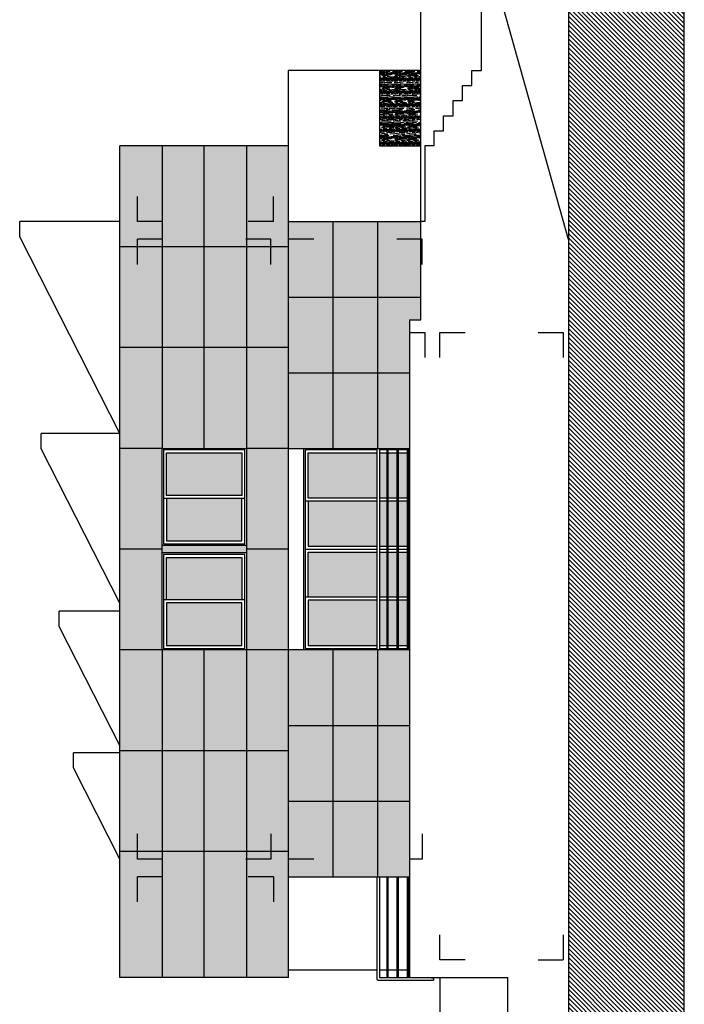
# Model space of a CAD drawing. Units: millimetres. Extents: x 302 to 495, y 430 to 527.
# Drawn here: x 466 to 480, y 482 to 502 of the extents above; entities that cross this region are included whole.
import ezdxf
from ezdxf.lldxf.tags import DXFTag

# ---------------------------------------------------------------- set-up
doc = ezdxf.new("R2010")
doc.units = ezdxf.units.MM
for name, color, linetype in [('PROJECÇÃO', 4, 'HIDDEN2'), ('SECÇÃO', 2, 'Continuous'), ('TRAMA', 4, 'Continuous')]:
    doc.layers.add(name, color=color, linetype=linetype)
tags = doc.linetypes.add('HIDDEN2', pattern=[4.7625, 3.175, -1.5875]).pattern_tags.tags
tags[6:7] = [DXFTag(74, 4), DXFTag(75, 0), DXFTag(340, '0'), DXFTag(46, 1.0), DXFTag(50, 0.0), DXFTag(44, 0.0), DXFTag(45, 0.0)]
tags[4:5] = [DXFTag(74, 4), DXFTag(75, 0), DXFTag(340, '0'), DXFTag(46, 1.0), DXFTag(50, 0.0), DXFTag(44, 0.0), DXFTag(45, 0.0)]
pattern_1 = [(214.6952, (455.960842, 489.262745), (-1.25723515, -0.898026734), [0.028398, -2.8114082]), (225, (455.9842, 489.2789), (1e-14, -0.3592103), [0.02794, -0.22606]), (243.4349, (456.00395, 489.298666), (-0.1796055, -0.53881518), [0.0240965, -0.779122]), (37.875, (456.014724, 489.32022), (-1.436840785, -1.077631146), [0.0204782, -2.0273354]), (39.8056, (455.99856, 489.307646), (-1.975655673, -1.616447132), [0.0280553, -2.7774665]), (59.0362, (455.977007, 489.289686), (0.3592107, 0.71842026), [0.031418, -1.0158507]), (234.4623, (455.97521, 489.277113), (-0.71842099, -1.07763057), [0.0154503, -1.5295715]), (218.6598, (455.98419, 489.289686), (1.61644633, 1.257235506), [0.0230007, -2.2770671]), (50.7106, (456.002152, 489.304054), (1.436840686, 1.796051414), [0.0255267, -2.5271418]), (33.6901, (455.985987, 489.2843), (-0.89802535, -0.53881594), [0.0129515, -1.2821994]), (219.8056, (455.946474, 489.244784), (1.975655673, 1.616447132), [0.0280553, -2.7774665]), (213.6901, (455.968027, 489.262745), (0.89802535, 0.53881594), [0.025903, -1.269248]), (225, (455.98958, 489.27711), (1e-14, -0.3592103), [0.03048, -0.22352]), (245.556, (456.011132, 489.298666), (-0.538816435, -1.25723551), [0.0217018, -2.1484753]), (228.8141, (456.020112, 489.318422), (-2.334865448, -2.694077904), [0.0381846, -3.7802727]), (219.8056, (456.045257, 489.34716), (1.975655673, 1.616447132), [0.0280553, -2.7774665]), (225, (456.0668, 489.36512), (1e-14, -0.3592103), [0.02794, -0.22606]), (230.1944, (455.90696, 489.205271), (-1.616447132, -1.975655673), [0.0280553, -2.7774665]), (219.8056, (455.924921, 489.226824), (1.975655673, 1.616447132), [0.0280553, -2.7774665]), (225, (455.90337, 489.20886), (1e-14, -0.3592103), [0.01524, -0.23876]), (230.1944, (455.914145, 489.21964), (-1.616447132, -1.975655673), [0.0280553, -2.7774665]), (225, (455.9321, 489.2412), (1e-14, -0.3592103), [0.0254, -0.2286]), (235.3048, (455.950066, 489.259153), (0.898026734, 1.25723515), [0.028398, -2.8114082]), (230.1944, (455.96623, 489.282501), (-1.616447132, -1.975655673), [0.0280553, -2.7774665]), (219.8056, (455.98419, 489.304054), (1.975655673, 1.616447132), [0.0280553, -2.7774665]), (219.8056, (456.005744, 489.322015), (1.975655673, 1.616447132), [0.0280553, -2.7774665]), (216.8699, (456.027296, 489.339975), (1.25723574, 0.898025716), [0.035921, -1.76013]), (225, (456.05603, 489.36153), (1e-14, -0.3592103), [0.0381, -0.2159]), (212.4712, (456.156612, 489.24658), (-1.077630755, -0.71842064), [0.0234175, -2.3183467]), (219.2894, (456.176369, 489.259153), (1.796051414, 1.436840686), [0.0255267, -2.5271418]), (233.1301, (456.156612, 489.24658), (-0.898025716, -1.25723574), [0.0179606, -1.7780907]), (234.4623, (456.16739, 489.26095), (-0.71842099, -1.07763057), [0.0309004, -1.5141212]), (225, (456.00574, 489.1065), (1e-14, -0.3592103), [0.03048, -0.22352]), (215.5377, (456.027296, 489.12804), (1.07763057, 0.71842099), [0.0154503, -1.5295715]), (66.8014, (456.03987, 489.13702), (-0.35921032, -0.71842055), [0.0136784, -1.3541535]), (57.9946, (456.03448, 489.124449), (-1.25723647, -1.975656113), [0.033888, -3.3548948]), (217.875, (456.17637, 489.266337), (1.436840785, 1.077631146), [0.0204782, -2.0273354]), (232.125, (456.17637, 489.266337), (-1.077631146, -1.436840785), [0.0204782, -2.0273354]), (225, (456.00934, 489.1029), (1e-14, -0.3592103), [0.02032, -0.23368]), (59.0362, (456.023704, 489.117265), (0.3592107, 0.71842026), [0.0209453, -1.0263236]), (221.6335, (456.043461, 489.147798), (3.053289026, 2.694074832), [0.0432547, -4.2822098]), (222.7094, (456.07579, 489.176534), (4.4901274647, 4.130918734), [0.0635508, -6.2915274]), (228.1798, (456.122487, 489.21964), (-2.87368375, -3.232890788), [0.0457906, -4.5332598]), (234.4623, (456.15302, 489.253765), (-0.71842099, -1.07763057), [0.0463507, -1.4986712]), (235.3048, (456.021908, 489.090324), (0.898026734, 1.25723515), [0.028398, -2.8114082]), (240.9454, (456.038073, 489.113673), (0.53881543, 0.898025644), [0.036983, -1.812165]), (225, (456.05603, 489.146), (1e-14, -0.3592103), [0.03302, -0.22098]), (216.8699, (456.079382, 489.16935), (1.25723574, 0.898025716), [0.035921, -1.76013]), (228.5763, (456.108119, 489.190903), (-2.514473579, -2.873680501), [0.0407192, -4.0312105]), (216.2538, (456.13506, 489.221436), (-1.43684166, -1.077629896), [0.0334084, -3.30744]), (210.9638, (456.162, 489.24119), (0.71842026, 0.3592107), [0.031418, -1.0158507]), (225, (456.18894, 489.25736), (1e-14, -0.3592103), [0.01778, -0.23622]), (39.8056, (456.04346, 489.147798), (-1.975655673, -1.616447132), [0.0561104, -2.7494114]), (220.2364, (455.993171, 489.11906), (2.155260187, 1.796052972), [0.0611713, -2.997394]), (225, (456.03987, 489.15857), (1e-14, -0.3592103), [0.05842, -0.19558]), (229.0856, (456.081178, 489.199883), (-2.15526226, -2.514471126), [0.071301, -3.4937587]), (225, (456.12788, 489.25376), (1e-14, -0.3592103), [0.0635, -0.1905]), (232.125, (456.030888, 489.081344), (-1.077631146, -1.436840785), [0.0614345, -1.986379]), (231.3402, (456.068606, 489.129837), (-1.257235506, -1.61644633), [0.0460014, -2.2540664]), (222.5104, (456.097342, 489.165758), (4.130921063, 3.7717043894), [0.058475, -5.7890442]), (218.4802, (456.1404476, 489.205271), (5.208548594, 4.1309179956), [0.0894786, -8.8583905]), (228.0128, (455.914145, 489.198087), (-3.053286444, -3.412498175), [0.0483268, -4.784353]), (216.8699, (455.946474, 489.234008), (1.25723574, 0.898025716), [0.0538815, -1.7421698]), (222.6141, (455.989579, 489.266337), (4.3105200757, 3.9513160083), [0.0610128, -6.0402767]), (235.6197, (456.03448, 489.307646), (1.616444415, 2.334867831), [0.0413482, -4.0934723]), (225, (456.05783, 489.34177), (1e-14, -0.3592103), [0.0508, -0.2032]), (221.8202, (455.892592, 489.21964), (3.2328907885, 2.87368375), [0.0457906, -4.5332598]), (231.009, (455.926717, 489.250173), (1.616446231, 1.9756562425), [0.0485267, -4.8041366]), (231.7098, (455.95725, 489.28789), (1.436842304, 1.796050362), [0.0434777, -4.304302]), (219.2894, (455.98419, 489.322015), (1.796051414, 1.436840686), [0.0510535, -2.501615]), (212.9052, (456.023704, 489.354344), (1.975657368, 1.257234437), [0.0363672, -3.6003594]), (234.4623, (456.054237, 489.3741), (-0.71842099, -1.07763057), [0.0309004, -1.5141212]), (228.8141, (455.926717, 489.185515), (-2.334865448, -2.694077904), [0.0381846, -3.7802727]), (212.1957, (455.951862, 489.214252), (2.873682991, 1.796049568), [0.057305, -5.6731964]), (225, (456.00036, 489.24478), (1e-14, -0.3592103), [0.0635, -0.1905]), (230.4403, (456.045257, 489.289686), (1.796052528, 2.1552604035), [0.0535813, -5.3045547]), (231.7098, (456.079382, 489.330995), (1.436842304, 1.796050362), [0.0434777, -4.304302]), (225, (455.88002, 489.2322), (1e-14, -0.3592103), [0.04318, -0.21082]), (233.1301, (455.910553, 489.262745), (-0.898025716, -1.25723574), [0.071842, -1.7242092]), (222.6141, (455.953658, 489.320219), (4.3105200757, 3.9513160083), [0.0610128, -6.0402767]), (219.4725, (455.9985595, 489.361528), (-4.1309156308, -3.41250037), [0.0791078, -7.8316775]), (231.8428, (456.043461, 489.068771), (2.694075372, 3.4124987577), [0.0639557, -6.3316012]), (225, (456.08297, 489.11906), (1e-14, -0.3592103), [0.07112, -0.18288]), (221.3478, (456.1332633, 489.16935), (5.9269671176, 5.2085511674), [0.1196228, -11.8426719]), (225, (455.9806, 489.13163), (1e-14, -0.3592103), [0.06096, -0.19304]), (229.7636, (456.023704, 489.174738), (-1.796052972, -2.155260187), [0.0611713, -2.997394]), (223.1524, (456.063217, 489.221436), (5.56775804, 5.208549817), [0.078781, -7.799315]), (222.2737, (456.120691, 489.275317), (3.771707029, 3.4124982034), [0.0534005, -5.286644]), (219.8056, (455.951862, 489.16037), (1.975655673, 1.616447132), [0.0561104, -2.7494114]), (225, (455.99497, 489.1963), (1e-14, -0.3592103), [0.08128, -0.17272]), (226.9092, (456.052441, 489.253765), (-5.028939061, -5.388158025), [0.0762424, -7.54799]), (228.5763, (456.104527, 489.309442), (-2.514473579, -2.873680501), [0.0407192, -4.0312105])]
pattern_2 = [(124.6952, (456.237434, 489.15139), (-0.898026734, 1.25723515), [0.028398, -2.8114082]), (135, (456.2536, 489.12804), (-0.3592103, -1e-14), [0.02794, -0.22606]), (153.4349, (456.273355, 489.108284), (-0.53881518, 0.1796055), [0.0240965, -0.779122]), (307.875, (456.294908, 489.097508), (-1.077631146, 1.436840785), [0.0204782, -2.0273354]), (309.8056, (456.282336, 489.113673), (-1.616447132, 1.975655673), [0.0280553, -2.7774665]), (329.0362, (456.264375, 489.135225), (0.71842026, -0.3592107), [0.031418, -1.0158507]), (144.4623, (456.251803, 489.13702), (-1.07763057, 0.71842099), [0.0154503, -1.5295715]), (128.6598, (456.264375, 489.12804), (1.257235506, -1.61644633), [0.0230007, -2.2770671]), (320.7106, (456.278744, 489.11008), (1.796051414, -1.436840686), [0.0255267, -2.5271418]), (303.6901, (456.258987, 489.126245), (-0.53881594, 0.89802535), [0.0129515, -1.2821994]), (129.8056, (456.219474, 489.165758), (1.616447132, -1.975655673), [0.0280553, -2.7774665]), (123.6901, (456.237434, 489.144206), (0.53881594, -0.89802535), [0.025903, -1.269248]), (135, (456.2518, 489.12265), (-0.3592103, -1e-14), [0.03048, -0.22352]), (155.556, (456.273355, 489.1011), (-1.25723551, 0.538816435), [0.0217018, -2.1484753]), (138.8141, (456.293112, 489.09212), (-2.694077904, 2.334865448), [0.0381846, -3.7802727]), (129.8056, (456.321849, 489.066975), (1.616447132, -1.975655673), [0.0280553, -2.7774665]), (135, (456.3398, 489.04542), (-0.3592103, -1e-14), [0.02794, -0.22606]), (140.1944, (456.17996, 489.205271), (-1.975655673, 1.616447132), [0.0280553, -2.7774665]), (129.8056, (456.201513, 489.18731), (1.616447132, -1.975655673), [0.0280553, -2.7774665]), (135, (456.18355, 489.20886), (-0.3592103, -1e-14), [0.01524, -0.23876]), (140.1944, (456.19433, 489.198087), (-1.975655673, 1.616447132), [0.0280553, -2.7774665]), (135, (456.21588, 489.18013), (-0.3592103, -1e-14), [0.0254, -0.2286]), (145.3048, (456.233842, 489.162166), (1.25723515, -0.898026734), [0.028398, -2.8114082]), (140.1944, (456.25719, 489.146002), (-1.975655673, 1.616447132), [0.0280553, -2.7774665]), (129.8056, (456.278744, 489.12804), (1.616447132, -1.975655673), [0.0280553, -2.7774665]), (129.8056, (456.296704, 489.106488), (1.616447132, -1.975655673), [0.0280553, -2.7774665]), (126.8699, (456.314665, 489.084936), (0.898025716, -1.25723574), [0.035921, -1.76013]), (135, (456.33622, 489.0562), (-0.3592103, -1e-14), [0.0381, -0.2159]), (122.4712, (456.22127, 488.95562), (-0.71842064, 1.077630755), [0.0234175, -2.3183467]), (129.2894, (456.233842, 488.935864), (1.436840686, -1.796051414), [0.0255267, -2.5271418]), (143.1301, (456.22127, 488.95562), (-1.25723574, 0.898025716), [0.0179606, -1.7780907]), (144.4623, (456.23564, 488.944844), (-1.07763057, 0.71842099), [0.0309004, -1.5141212]), (135, (456.08118, 489.1065), (-0.3592103, -1e-14), [0.03048, -0.22352]), (125.5377, (456.10273, 489.084936), (0.71842099, -1.07763057), [0.0154503, -1.5295715]), (336.8014, (456.11171, 489.072363), (-0.71842055, 0.35921032), [0.0136784, -1.3541535]), (327.9946, (456.099138, 489.077752), (-1.975656113, 1.25723647), [0.033888, -3.3548948]), (127.875, (456.241026, 488.935864), (1.077631146, -1.436840785), [0.0204782, -2.0273354]), (142.125, (456.241026, 488.935864), (-1.436840785, 1.077631146), [0.0204782, -2.0273354]), (135, (456.07759, 489.1029), (-0.3592103, -1e-14), [0.02032, -0.23368]), (329.0362, (456.091954, 489.08853), (0.71842026, -0.3592107), [0.0209453, -1.0263236]), (131.6335, (456.122487, 489.068771), (2.694074832, -3.053289026), [0.0432547, -4.2822098]), (132.7094, (456.151224, 489.036442), (4.130918734, -4.4901274647), [0.0635508, -6.2915274]), (138.1798, (456.194329, 488.989745), (-3.232890788, 2.87368375), [0.0457906, -4.5332598]), (144.4623, (456.228454, 488.959212), (-1.07763057, 0.71842099), [0.0463507, -1.4986712]), (145.3048, (456.065013, 489.090324), (1.25723515, -0.898026734), [0.028398, -2.8114082]), (150.9454, (456.088362, 489.07416), (0.898025644, -0.53881543), [0.036983, -1.812165]), (135, (456.1207, 489.0562), (-0.3592103, -1e-14), [0.03302, -0.22098]), (126.8699, (456.14404, 489.03285), (0.898025716, -1.25723574), [0.035921, -1.76013]), (138.5763, (456.165592, 489.004114), (-2.873680501, 2.514473579), [0.0407192, -4.0312105]), (126.2538, (456.196125, 488.977173), (-1.077629896, 1.43684166), [0.0334084, -3.30744]), (120.9638, (456.21588, 488.95023), (0.3592107, -0.71842026), [0.031418, -1.0158507]), (135, (456.23205, 488.9233), (-0.3592103, -1e-14), [0.01778, -0.23622]), (309.8056, (456.122487, 489.068771), (-1.616447132, 1.975655673), [0.0561104, -2.7494114]), (130.2364, (456.09375, 489.11906), (1.796052972, -2.155260187), [0.0611713, -2.997394]), (135, (456.13326, 489.07236), (-0.3592103, -1e-14), [0.05842, -0.19558]), (139.0856, (456.174573, 489.031054), (-2.514471126, 2.15526226), [0.071301, -3.4937587]), (135, (456.22845, 488.98436), (-0.3592103, -1e-14), [0.0635, -0.1905]), (142.125, (456.056033, 489.081344), (-1.436840785, 1.077631146), [0.0614345, -1.986379]), (141.3402, (456.104527, 489.043627), (-1.61644633, 1.257235506), [0.0460014, -2.2540664]), (132.5104, (456.140448, 489.01489), (3.7717043894, -4.130921063), [0.058475, -5.7890442]), (128.4802, (456.179961, 488.9717846), (4.1309179956, -5.208548594), [0.0894786, -8.8583905]), (138.0128, (456.172776, 489.198087), (-3.412498175, 3.053286444), [0.0483268, -4.784353]), (126.8699, (456.208698, 489.165758), (0.898025716, -1.25723574), [0.0538815, -1.7421698]), (132.6141, (456.241026, 489.122653), (3.9513160083, -4.3105200757), [0.0610128, -6.0402767]), (145.6197, (456.282336, 489.077752), (2.334867831, -1.616444415), [0.0413482, -4.0934723]), (135, (456.31646, 489.0544), (-0.3592103, -1e-14), [0.0508, -0.2032]), (131.8202, (456.194329, 489.21964), (2.87368375, -3.232890788), [0.0457906, -4.5332598]), (141.009, (456.224862, 489.185515), (1.9756562425, -1.616446231), [0.0485267, -4.8041366]), (141.7098, (456.262579, 489.154982), (1.796050362, -1.436842304), [0.0434777, -4.304302]), (129.2894, (456.296704, 489.12804), (1.436840686, -1.796051414), [0.0510535, -2.501615]), (122.9052, (456.329033, 489.088528), (1.257234437, -1.975657368), [0.0363672, -3.6003594]), (144.4623, (456.34879, 489.057995), (-1.07763057, 0.71842099), [0.0309004, -1.5141212]), (138.8141, (456.160204, 489.185515), (-2.694077904, 2.334865448), [0.0381846, -3.7802727]), (122.1957, (456.188941, 489.16037), (1.796049568, -2.873682991), [0.057305, -5.6731964]), (135, (456.21947, 489.11188), (-0.3592103, -1e-14), [0.0635, -0.1905]), (140.4403, (456.264375, 489.066975), (2.1552604035, -1.796052528), [0.0535813, -5.3045547]), (141.7098, (456.305684, 489.03285), (1.796050362, -1.436842304), [0.0434777, -4.304302]), (135, (456.2069, 489.2322), (-0.3592103, -1e-14), [0.04318, -0.21082]), (143.1301, (456.237434, 489.20168), (-1.25723574, 0.898025716), [0.071842, -1.7242092]), (132.6141, (456.294908, 489.158574), (3.9513160083, -4.3105200757), [0.0610128, -6.0402767]), (129.4725, (456.336217, 489.113673), (-3.41250037, 4.1309156308), [0.0791078, -7.8316775]), (141.8428, (456.043461, 489.068771), (3.4124987577, -2.694075372), [0.0639557, -6.3316012]), (135, (456.09375, 489.02926), (-0.3592103, -1e-14), [0.07112, -0.18288]), (131.3478, (456.1440397, 488.978969), (5.2085511674, -5.9269671176), [0.1196228, -11.8426719]), (135, (456.10632, 489.13163), (-0.3592103, -1e-14), [0.06096, -0.19304]), (139.7636, (456.149428, 489.088528), (-2.155260187, 1.796052972), [0.0611713, -2.997394]), (133.1524, (456.196125, 489.049015), (5.208549817, -5.56775804), [0.078781, -7.799315]), (132.2737, (456.250007, 488.991541), (3.4124982034, -3.771707029), [0.0534005, -5.286644]), (129.8056, (456.13506, 489.16037), (1.616447132, -1.975655673), [0.0561104, -2.7494114]), (135, (456.17098, 489.11726), (-0.3592103, -1e-14), [0.08128, -0.17272]), (136.9092, (456.228454, 489.059791), (-5.388158025, 5.028939061), [0.0762424, -7.54799]), (138.5763, (456.284132, 489.007706), (-2.873680501, 2.514473579), [0.0407192, -4.0312105])]

msp = doc.modelspace()

# ---------------------------------------------------------------- hatches: boundary and pattern name
at = {"ltscale": 5}
h = msp.add_hatch(dxfattribs=at)
h.set_pattern_fill('ANSI31', color=256, angle=270, style=0)
h.set_pattern_definition([(135, (473.501, 500.5716), (-2.245, -2.245), [])])
h.paths.add_polyline_path([(474.326, 497.566), (474.329, 499.069), (474.329, 500.569), (473.501, 500.572), (474.329, 500.569)])
h = msp.add_hatch()
h.set_pattern_fill('WOOD8', color=34, scale=0.01, angle=360, style=0)
h.set_pattern_definition([(169.6952, (456.417705, 503.693483), (-1.524000293, 0.253998707), [0.028398, -2.8114082]), (180, (456.44565, 503.6884), (-0.254, -0.254), [0.02794, -0.22606]), (198.4349, (456.473585, 503.6884), (-0.50800013, -0.2539996), [0.0240965, -0.779122]), (352.875, (456.496445, 503.696023), (-1.778000153, 0.25399957), [0.0204782, -2.0273354]), (354.8056, (456.476125, 503.698563), (-2.540000251, 0.253998795), [0.0280553, -2.7774665]), (14.0362, (456.448185, 503.701103), (0.76200016, 0.25399951), [0.031418, -1.0158507]), (189.4623, (456.438025, 503.693483), (-1.27000024, -0.25399954), [0.0154503, -1.5295715]), (173.6598, (456.453265, 503.696023), (2.031999913, -0.25400041), [0.0230007, -2.277067]), (5.7106, (456.476125, 503.693483), (2.285999927, 0.254000342), [0.0255267, -2.5271418]), (348.6901, (456.450725, 503.690943), (-1.01600022, 0.2539994), [0.0129515, -1.2821994]), (174.8056, (456.394845, 503.690943), (2.540000251, -0.253998795), [0.0280553, -2.7774665]), (168.6901, (456.422785, 503.688403), (1.01600022, -0.2539994), [0.025903, -1.269248]), (180, (456.44819, 503.68332), (-0.254, -0.254), [0.03048, -0.22352]), (200.556, (456.478665, 503.683323), (-1.27000051, -0.507999), [0.0217018, -2.1484753]), (183.8141, (456.498985, 503.690943), (-3.555999947, -0.254001564), [0.0381846, -3.7802727]), (174.8056, (456.537085, 503.693483), (2.540000251, -0.253998795), [0.0280553, -2.7774665]), (180, (456.56503, 503.69094), (-0.254, -0.254), [0.02794, -0.22606]), (185.1944, (456.338965, 503.690943), (-2.540000251, -0.253998795), [0.0280553, -2.7774665]), (174.8056, (456.366905, 503.693483), (2.540000251, -0.253998795), [0.0280553, -2.7774665]), (180, (456.33897, 503.69602), (-0.254, -0.254), [0.01524, -0.23876]), (185.1944, (456.354205, 503.696023), (-2.540000251, -0.253998795), [0.0280553, -2.7774665]), (180, (456.38215, 503.69856), (-0.254, -0.254), [0.0254, -0.2286]), (190.3048, (456.407545, 503.698563), (1.524000293, 0.253998707), [0.028398, -2.8114082]), (185.1944, (456.435485, 503.703643), (-2.540000251, -0.253998795), [0.0280553, -2.7774665]), (174.8056, (456.463425, 503.706183), (2.540000251, -0.253998795), [0.0280553, -2.7774665]), (174.8056, (456.491365, 503.703643), (2.540000251, -0.253998795), [0.0280553, -2.7774665]), (171.8699, (456.519305, 503.701103), (1.52399999, -0.253999845), [0.035921, -1.76013]), (180, (456.55487, 503.69602), (-0.254, -0.254), [0.0381, -0.2159]), (167.4712, (456.544705, 503.543623), (-1.27000012, 0.253999907), [0.0234175, -2.3183467]), (174.2894, (456.567565, 503.538543), (2.285999927, -0.254000342), [0.0255267, -2.5271418]), (188.1301, (456.544705, 503.543623), (-1.52399999, -0.253999845), [0.0179606, -1.7780907]), (189.4623, (456.562485, 503.546163), (-1.27000024, -0.25399954), [0.0309004, -1.5141212]), (180, (456.33897, 503.55124), (-0.254, -0.254), [0.03048, -0.22352]), (170.5377, (456.369445, 503.551243), (1.27000024, -0.25399954), [0.0154503, -1.5295715]), (21.8014, (456.384685, 503.548703), (-0.76200009, -0.25399999), [0.0136784, -1.3541535]), (12.9946, (456.371985, 503.543623), (-2.286000268, -0.5079994), [0.033888, -3.3548948]), (172.875, (456.572645, 503.543623), (1.778000153, -0.25399957), [0.0204782, -2.0273354]), (187.125, (456.572645, 503.543623), (-1.778000153, -0.25399957), [0.0204782, -2.0273354]), (180, (456.33897, 503.54616), (-0.254, -0.254), [0.02032, -0.23368]), (14.0362, (456.359285, 503.546163), (0.76200016, 0.25399951), [0.0209453, -1.0263236]), (176.6335, (456.394845, 503.553783), (4.063999958, -0.254002793), [0.0432547, -4.2822098]), (177.7094, (456.438025, 503.551243), (6.096000228, -0.2539989294), [0.0635508, -6.2915274]), (183.1798, (456.501525, 503.548703), (-4.318000266, -0.253997733), [0.0457906, -4.5332598]), (189.4623, (456.547245, 503.551243), (-1.27000024, -0.25399954), [0.0463507, -1.4986712]), (190.3048, (456.338965, 503.528383), (1.524000293, 0.253998707), [0.028398, -2.8114082]), (195.9454, (456.366905, 503.533463), (1.016000065, 0.25399998), [0.036983, -1.812165]), (180, (456.40247, 503.54362), (-0.254, -0.254), [0.03302, -0.22098]), (171.8699, (456.435485, 503.543623), (1.52399999, -0.253999845), [0.035921, -1.76013]), (183.5763, (456.471045, 503.538543), (-3.810000288, -0.25399765), [0.0407192, -4.0312105]), (171.2538, (456.511685, 503.541083), (-1.777999888, 0.254001074), [0.0334084, -3.30744]), (165.9638, (456.544705, 503.536003), (0.76200016, -0.25399951), [0.031418, -1.0158507]), (180, (456.57519, 503.52838), (-0.254, -0.254), [0.01778, -0.23622]), (354.8056, (456.394845, 503.553783), (-2.540000251, 0.253998795), [0.0561104, -2.7494114]), (175.2364, (456.338965, 503.569023), (2.79400033, -0.253997857), [0.0611713, -2.997394]), (180, (456.39993, 503.56394), (-0.254, -0.254), [0.05842, -0.19558]), (184.0856, (456.458345, 503.563943), (-3.302000144, -0.253999026), [0.071301, -3.4937587]), (180, (456.52947, 503.56902), (-0.254, -0.254), [0.0635, -0.1905]), (187.125, (456.338965, 503.515683), (-1.778000153, -0.25399957), [0.0614345, -1.986379]), (186.3402, (456.399925, 503.523303), (-2.031999913, -0.25400041), [0.0460014, -2.2540664]), (177.5104, (456.445645, 503.528383), (5.588000047, -0.254004546), [0.058475, -5.7890442]), (173.4802, (456.504065, 503.5258435), (6.6040001582, -0.7619999038), [0.0894786, -8.8583905]), (183.0128, (456.338965, 503.680783), (-4.572000149, -0.254001051), [0.0483268, -4.784353]), (171.8699, (456.387225, 503.683323), (1.52399999, -0.253999845), [0.0538815, -1.7421698]), (177.6141, (456.440565, 503.675703), (5.84200032, -0.253995632), [0.0610128, -6.0402767]), (190.6197, (456.501525, 503.673163), (2.793999684, 0.50800207), [0.0413482, -4.0934723]), (180, (456.54217, 503.68078), (-0.254, -0.254), [0.0508, -0.2032]), (176.8202, (456.338965, 503.711263), (4.318000266, -0.253997733), [0.0457906, -4.5332598]), (186.009, (456.384685, 503.708723), (2.540000018, 0.253999835), [0.0485267, -4.8041366]), (186.7098, (456.432945, 503.713803), (2.286000327, 0.253998454), [0.0434777, -4.304302]), (174.2894, (456.476125, 503.718883), (2.285999927, -0.254000342), [0.0510535, -2.501615]), (167.9052, (456.526925, 503.713803), (2.285999718, -0.508001727), [0.0363672, -3.6003594]), (189.4623, (456.562485, 503.706183), (-1.27000024, -0.25399954), [0.0309004, -1.5141212]), (183.8141, (456.338965, 503.663003), (-3.555999947, -0.254001564), [0.0381846, -3.7802727]), (167.1957, (456.377065, 503.665543), (3.301999559, -0.762001901), [0.057305, -5.6731964]), (180, (456.43295, 503.65284), (-0.254, -0.254), [0.0635, -0.1905]), (185.4403, (456.496445, 503.652843), (2.794000169, 0.2539983244), [0.0535813, -5.3045547]), (186.7098, (456.549785, 503.657923), (2.286000327, 0.253998454), [0.0434777, -4.304302]), (180, (456.33897, 503.72904), (-0.254, -0.254), [0.04318, -0.21082]), (188.1301, (456.382145, 503.729043), (-1.52399999, -0.253999845), [0.071842, -1.7242092]), (177.6141, (456.453265, 503.739203), (5.84200032, -0.253995632), [0.0610128, -6.0402767]), (174.4725, (456.514225, 503.7366635), (-5.3340006074, 0.5079963027), [0.0791078, -7.8316775]), (186.8428, (456.338965, 503.497903), (4.317999977, 0.508002048), [0.0639557, -6.3316012]), (180, (456.40247, 503.50552), (-0.254, -0.254), [0.07112, -0.18288]), (176.3478, (456.473585, 503.5055235), (7.8740004913, -0.5079967901), [0.1196228, -11.8426719]), (180, (456.33897, 503.5868), (-0.254, -0.254), [0.06096, -0.19304]), (184.7636, (456.399925, 503.586803), (-2.79400033, -0.253997857), [0.0611713, -2.997394]), (178.1524, (456.460885, 503.5918835), (7.6200003618, -0.2539985704), [0.078781, -7.799315]), (177.2737, (456.539625, 503.589343), (5.0800002375, -0.253998997), [0.0534005, -5.286644]), (174.8056, (456.338965, 503.627443), (2.540000251, -0.253998795), [0.0561104, -2.7494114]), (180, (456.39485, 503.62236), (-0.254, -0.254), [0.08128, -0.17272]), (181.9092, (456.476125, 503.6223635), (-7.3659999898, -0.2540061654), [0.0762424, -7.54799]), (183.5763, (456.552325, 503.624903), (-3.810000288, -0.25399765), [0.0407192, -4.0312105])])
h.paths.add_polyline_path([(474.326, 500.569), (473.501, 500.569), (473.501, 499.069), (474.326, 499.069)])
h = msp.add_hatch()
h.set_pattern_fill('WOOD8', color=34, scale=0.01, angle=45, style=0)
h.set_pattern_definition(pattern_1)
h.paths.add_polyline_path([(472.584, 497.569), (472.584, 496.069), (473.468, 496.069), (473.468, 497.569)])
h.paths.add_polyline_path([(471.701, 495.069), (471.701, 494.569), (472.584, 494.569), (472.584, 496.069), (471.701, 496.069)])
h.paths.add_polyline_path([(472.584, 494.569), (472.584, 493.069), (473.451, 493.069), (473.468, 493.069), (473.468, 494.569)])
h.paths.add_polyline_path([(473.468, 496.069), (473.468, 494.569), (474.101, 494.569), (474.101, 495.369), (474.101, 495.619), (474.326, 495.619), (474.326, 496.069)])
h = msp.add_hatch()
h.set_pattern_fill('WOOD8', color=34, scale=0.01, angle=315, style=0)
h.set_pattern_definition(pattern_2)
h.paths.add_polyline_path([(471.701, 497.219), (471.701, 497.069), (471.701, 496.069), (472.584, 496.069), (472.584, 497.569), (471.701, 497.569)])
h.paths.add_polyline_path([(472.584, 496.069), (472.584, 494.569), (473.468, 494.569), (473.468, 496.069)])
h.paths.add_polyline_path([(471.701, 493.069), (472.001, 493.069), (472.584, 493.069), (472.584, 494.569), (471.701, 494.569)])
h.paths.add_polyline_path([(473.468, 497.569), (473.468, 496.069), (474.326, 496.069), (474.326, 497.219), (474.326, 497.569)])
h.paths.add_polyline_path([(473.468, 493.069), (473.501, 493.069), (473.651, 493.069), (473.671, 493.069), (473.851, 493.069), (473.871, 493.069), (474.051, 493.069), (474.071, 493.069), (474.101, 493.069), (474.101, 494.569), (473.468, 494.569)])
h = msp.add_hatch(color=256)
h.set_gradient(color1=(255, 255, 255), color2=(0, 0, 0), rotation=315, centered=1, tint=1)
h.paths.add_polyline_path([(470.774, 492.979), (469.279, 492.979), (469.279, 492.136), (470.774, 492.136)])
h = msp.add_hatch(color=256)
h.set_gradient(color1=(255, 255, 255), color2=(0, 0, 0), rotation=315, centered=1, tint=1)
h.paths.add_polyline_path([(472.091, 492.979), (472.091, 492.084), (473.451, 492.084), (473.451, 492.979)])
h.paths.add_polyline_path([(473.671, 492.084), (473.851, 492.084), (473.851, 492.979), (473.671, 492.979)])
h.paths.add_polyline_path([(473.871, 492.084), (474.051, 492.084), (474.051, 492.979), (473.871, 492.979)])
h.paths.add_polyline_path([(473.501, 492.084), (473.651, 492.084), (473.651, 492.979), (473.501, 492.979)])
h = msp.add_hatch(color=256)
h.set_gradient(color1=(255, 255, 255), color2=(0, 0, 0), rotation=315, centered=1, tint=1)
h.paths.add_polyline_path([(470.774, 492.076), (469.279, 492.076), (469.279, 491.234), (470.774, 491.234)])
h = msp.add_hatch(color=256)
h.set_gradient(color1=(255, 255, 255), color2=(0, 0, 0), rotation=315, centered=1, tint=1)
h.paths.add_polyline_path([(472.091, 492.024), (472.091, 491.129), (473.451, 491.129), (473.451, 492.024)])
h.paths.add_polyline_path([(473.671, 491.129), (473.851, 491.129), (473.851, 492.024), (473.671, 492.024)])
h.paths.add_polyline_path([(473.871, 491.129), (474.051, 491.129), (474.051, 492.024), (473.871, 492.024)])
h.paths.add_polyline_path([(473.501, 491.129), (473.651, 491.129), (473.651, 492.024), (473.501, 492.024)])
h = msp.add_hatch(color=256)
h.set_gradient(color1=(255, 255, 255), color2=(0, 0, 0), rotation=135, centered=1, tint=1)
h.paths.add_polyline_path([(470.864, 491.144), (469.189, 491.144), (469.189, 490.994), (470.864, 490.994)])
h = msp.add_hatch(color=256)
h.set_gradient(color1=(255, 255, 255), color2=(0, 0, 0), rotation=315, centered=1, tint=1)
h.paths.add_polyline_path([(472.091, 491.009), (472.091, 490.114), (473.451, 490.114), (473.451, 491.009)])
h.paths.add_polyline_path([(473.671, 490.114), (473.851, 490.114), (473.851, 491.009), (473.671, 491.009)])
h.paths.add_polyline_path([(473.871, 490.114), (474.051, 490.114), (474.051, 491.009), (473.871, 491.009)])
h.paths.add_polyline_path([(473.501, 490.114), (473.651, 490.114), (473.651, 491.009), (473.501, 491.009)])
h = msp.add_hatch(color=256)
h.set_gradient(color1=(255, 255, 255), color2=(0, 0, 0), rotation=315, centered=1, tint=1)
h.paths.add_polyline_path([(470.774, 490.904), (469.279, 490.904), (469.279, 490.061), (470.774, 490.061)])
h = msp.add_hatch(color=256)
h.set_gradient(color1=(255, 255, 255), color2=(0, 0, 0), rotation=315, centered=1, tint=1)
h.paths.add_polyline_path([(470.774, 490.001), (469.279, 490.001), (469.279, 489.159), (470.774, 489.159)])
h = msp.add_hatch(color=256)
h.set_gradient(color1=(255, 255, 255), color2=(0, 0, 0), rotation=315, centered=1, tint=1)
h.paths.add_polyline_path([(472.091, 490.054), (472.091, 489.159), (473.451, 489.159), (473.451, 490.054)])
h.paths.add_polyline_path([(473.671, 489.159), (473.851, 489.159), (473.851, 490.054), (473.671, 490.054)])
h.paths.add_polyline_path([(473.871, 489.159), (474.051, 489.159), (474.051, 490.054), (473.871, 490.054)])
h.paths.add_polyline_path([(473.501, 489.159), (473.651, 489.159), (473.651, 490.054), (473.501, 490.054)])
h = msp.add_hatch()
h.set_pattern_fill('WOOD8', color=34, scale=0.01, angle=45, style=0)
h.set_pattern_definition(pattern_1)
h.paths.add_polyline_path([(471.701, 487.569), (472.584, 487.569), (472.584, 489.069), (472.001, 489.069), (471.701, 489.069)])
h.paths.add_polyline_path([(471.701, 485.069), (471.701, 484.919), (471.701, 484.569), (472.584, 484.569), (472.584, 486.069), (471.701, 486.069)])
h.paths.add_polyline_path([(472.584, 486.069), (473.468, 486.069), (473.468, 487.569), (472.584, 487.569)])
h.paths.add_polyline_path([(474.071, 489.069), (474.051, 489.069), (473.871, 489.069), (473.851, 489.069), (473.671, 489.069), (473.651, 489.069), (473.501, 489.069), (473.468, 489.069), (473.468, 487.569), (474.101, 487.569), (474.101, 489.069)])
h.paths.add_polyline_path([(473.468, 486.069), (473.468, 484.569), (474.101, 484.569), (474.101, 484.919), (474.101, 486.069)])
h = msp.add_hatch()
h.set_pattern_fill('WOOD8', color=34, scale=0.01, angle=315, style=0)
h.set_pattern_definition(pattern_2)
h.paths.add_polyline_path([(472.584, 489.069), (472.584, 487.569), (473.468, 487.569), (473.468, 489.069), (473.451, 489.069)])
h.paths.add_polyline_path([(472.584, 484.569), (473.468, 484.569), (473.468, 486.069), (472.584, 486.069)])
h.paths.add_polyline_path([(471.701, 487.069), (471.701, 486.069), (472.584, 486.069), (472.584, 487.569), (471.701, 487.569)])
h.paths.add_polyline_path([(473.468, 487.569), (473.468, 486.069), (474.101, 486.069), (474.101, 487.569)])
at = {"layer": 'TRAMA', "ltscale": 5}
h = msp.add_hatch(dxfattribs=at)
h.set_pattern_fill('ANSI31', color=256, scale=0.02, angle=270, style=0)
h.set_pattern_definition([(135, (314.17478, 503.974753), (-0.04490128, -0.04490128), [])])
h.paths.add_polyline_path([(479.551, 513.819), (475.696, 513.819), (475.696, 507.319), (475.646, 507.319), (475.646, 504.819), (475.526, 504.819), (475.526, 503.569), (474.326, 503.569), (474.326, 503.369), (477.251, 503.369), (477.251, 468.569), (474.551, 468.569), (474.551, 464.087), (479.551, 464.087)])
at = {"layer": 'TRAMA'}
h = msp.add_hatch(dxfattribs=at)
h.set_pattern_fill('TRIDOTS', color=256, scale=0.002, angle=360, style=0)
h.set_pattern_definition([(90, (14.901094, -347.512266), (-0.043994092, 0.0254000008), [0, -0.0508000016])])
h.paths.add_polyline_path([(469.189, 484.919), (468.701, 484.919), (468.701, 485.069), (468.351, 485.069), (468.351, 482.569), (469.189, 482.569)])
h.paths.add_polyline_path([(470.026, 485.069), (469.189, 485.069), (469.189, 482.569), (470.026, 482.569)])
h.paths.add_polyline_path([(470.864, 485.069), (470.026, 485.069), (470.026, 482.569), (470.864, 482.569)])
h.paths.add_polyline_path([(471.701, 485.069), (471.351, 485.069), (471.351, 484.919), (470.864, 484.919), (470.864, 482.569), (471.701, 482.569)])
h.paths.add_polyline_path([(471.351, 485.069), (470.864, 485.069), (470.864, 484.919), (471.351, 484.919)])
h.paths.add_polyline_path([(469.189, 485.069), (468.701, 485.069), (468.701, 484.919), (469.189, 484.919)])
h.paths.add_polyline_path([(469.189, 487.069), (468.351, 487.069), (468.351, 485.069), (469.189, 485.069)])
h.paths.add_polyline_path([(470.026, 487.069), (469.189, 487.069), (469.189, 485.069), (470.026, 485.069)])
h.paths.add_polyline_path([(470.864, 487.069), (470.026, 487.069), (470.026, 485.069), (470.864, 485.069)])
h.paths.add_polyline_path([(471.701, 487.069), (470.864, 487.069), (470.864, 485.069), (471.701, 485.069)])
h.paths.add_polyline_path([(471.701, 489.069), (470.864, 489.069), (470.864, 487.069), (471.701, 487.069)])
h.paths.add_polyline_path([(470.864, 489.069), (470.026, 489.069), (470.026, 487.069), (470.864, 487.069)])
h.paths.add_polyline_path([(470.026, 489.069), (469.189, 489.069), (469.189, 487.069), (470.026, 487.069)])
h.paths.add_polyline_path([(469.189, 489.069), (468.351, 489.069), (468.351, 487.069), (469.189, 487.069)])
h.paths.add_polyline_path([(469.189, 491.069), (468.351, 491.069), (468.351, 489.069), (469.189, 489.069)])
h.paths.add_polyline_path([(469.189, 493.069), (468.351, 493.069), (468.351, 491.069), (469.189, 491.069)])
h.paths.add_polyline_path([(471.701, 491.069), (470.864, 491.069), (470.864, 489.069), (471.701, 489.069)])
h.paths.add_polyline_path([(471.701, 493.069), (470.864, 493.069), (470.864, 491.069), (471.701, 491.069)])
h.paths.add_polyline_path([(471.701, 495.069), (470.864, 495.069), (470.864, 493.069), (471.701, 493.069)])
h.paths.add_polyline_path([(470.864, 495.069), (470.026, 495.069), (470.026, 493.069), (470.864, 493.069)])
h.paths.add_polyline_path([(470.026, 495.069), (469.189, 495.069), (469.189, 493.069), (470.026, 493.069)])
h.paths.add_polyline_path([(469.189, 495.069), (468.351, 495.069), (468.351, 493.069), (469.189, 493.069)])
h.paths.add_polyline_path([(469.189, 497.069), (468.351, 497.069), (468.351, 495.069), (469.189, 495.069)])
h.paths.add_polyline_path([(470.026, 497.069), (469.189, 497.069), (469.189, 495.069), (470.026, 495.069)])
h.paths.add_polyline_path([(470.864, 497.069), (470.026, 497.069), (470.026, 495.069), (470.864, 495.069)])
h.paths.add_polyline_path([(471.701, 497.069), (470.864, 497.069), (470.864, 495.069), (471.701, 495.069)])
h.paths.add_polyline_path([(471.351, 497.219), (470.864, 497.219), (470.864, 497.069), (471.351, 497.069)])
h.paths.add_polyline_path([(469.189, 497.219), (468.701, 497.219), (468.701, 497.069), (469.189, 497.069)])
h.paths.add_polyline_path([(469.189, 499.069), (468.351, 499.069), (468.351, 497.069), (468.701, 497.069), (468.701, 497.219), (469.189, 497.219)])
h.paths.add_polyline_path([(470.026, 499.069), (469.189, 499.069), (469.189, 497.069), (470.026, 497.069)])
h.paths.add_polyline_path([(470.864, 499.069), (470.026, 499.069), (470.026, 497.069), (470.864, 497.069)])
h.paths.add_polyline_path([(471.701, 499.069), (470.864, 499.069), (470.864, 497.219), (471.351, 497.219), (471.351, 497.069), (471.701, 497.069)])

# ---------------------------------------------------------------- linework, layer by layer
at = {"ltscale": 5}
for p, q in [((479.551, 464.087), (479.551, 513.819)), ((473.501, 500.569), (473.501, 499.069)), ((473.501, 499.069), (474.326, 499.069)), ((473.451, 493.069), (473.451, 489.069)), ((473.501, 493.069), (473.501, 489.069)), ((473.651, 493.069), (473.651, 489.069)), ((473.671, 493.069), (473.671, 489.069)), ((473.851, 493.069), (473.851, 489.069)), ((473.871, 493.069), (473.871, 489.069)), ((474.051, 493.069), (474.051, 489.069)), ((474.071, 493.069), (474.071, 489.069)), ((473.451, 484.569), (473.451, 482.544)), ((473.501, 484.569), (473.501, 482.569)), ((473.651, 484.569), (473.651, 482.569)), ((473.671, 484.569), (473.671, 482.569)), ((473.851, 484.569), (473.851, 482.569)), ((473.871, 484.569), (473.871, 482.569)), ((474.051, 484.569), (474.051, 482.569)), ((474.071, 484.569), (474.071, 482.569)), ((473.501, 482.569), (474.576, 482.569)), ((474.526, 482.569), (474.526, 482.564)), ((474.526, 482.564), (474.576, 482.564)), ((474.576, 482.569), (474.576, 482.519)), ((473.476, 482.519), (474.576, 482.519))]:
    msp.add_line(p, q, dxfattribs=at)
for p, q in [((474.326, 495.619), (474.326, 503.369)), ((474.326, 500.569), (471.701, 500.569)), ((471.701, 499.069), (471.701, 500.569)), ((468.351, 482.569), (468.351, 499.069)), ((471.701, 499.069), (468.351, 499.069)), ((471.701, 482.569), (471.701, 499.069)), ((468.351, 497.569), (466.365, 497.569)), ((466.365, 497.265), (466.365, 497.569)), ((471.701, 497.569), (474.326, 497.569)), ((468.351, 493.367), (466.365, 497.265)), ((474.101, 495.619), (474.326, 495.619)), ((474.101, 495.619), (474.101, 482.569)), ((468.351, 493.367), (466.79, 493.367)), ((466.79, 493.063), (466.79, 493.367)), ((468.351, 489.999), (466.79, 493.063)), ((469.279, 492.136), (469.279, 492.979)), ((469.279, 492.979), (470.774, 492.979)), ((470.774, 492.979), (470.774, 492.136)), ((471.701, 493.069), (474.101, 493.069)), ((472.001, 489.069), (472.001, 493.069)), ((472.031, 493.039), (472.031, 489.099)), ((473.451, 493.039), (472.031, 493.039)), ((472.091, 492.084), (472.091, 492.979)), ((472.091, 492.979), (473.451, 492.979)), ((473.651, 493.039), (473.501, 493.039)), ((473.501, 492.979), (473.651, 492.979)), ((473.851, 493.039), (473.671, 493.039)), ((473.671, 492.979), (473.851, 492.979)), ((474.051, 493.039), (473.871, 493.039)), ((473.871, 492.979), (474.051, 492.979)), ((474.101, 493.039), (474.071, 493.039)), ((474.071, 492.979), (474.101, 492.979)), ((470.774, 492.136), (469.279, 492.136)), ((470.834, 492.076), (469.219, 492.076)), ((469.279, 492.076), (469.279, 491.234)), ((470.774, 491.234), (470.774, 492.076)), ((473.451, 492.024), (472.031, 492.024)), ((473.451, 492.084), (472.091, 492.084)), ((472.091, 492.024), (472.091, 491.129)), ((473.651, 492.084), (473.501, 492.084)), ((473.651, 492.024), (473.501, 492.024)), ((473.851, 492.084), (473.671, 492.084)), ((473.851, 492.024), (473.671, 492.024)), ((474.051, 492.084), (473.871, 492.084)), ((474.051, 492.024), (473.871, 492.024)), ((474.101, 492.084), (474.071, 492.084)), ((474.101, 492.024), (474.071, 492.024)), ((469.279, 491.234), (470.774, 491.234)), ((470.864, 491.144), (469.189, 491.144)), ((470.864, 490.994), (469.189, 490.994)), ((472.031, 491.069), (473.451, 491.069)), ((472.091, 491.129), (473.451, 491.129)), ((472.091, 490.114), (472.091, 491.009)), ((472.091, 491.009), (473.451, 491.009)), ((473.501, 491.129), (473.651, 491.129)), ((473.501, 491.069), (473.651, 491.069)), ((473.501, 491.009), (473.651, 491.009)), ((473.671, 491.129), (473.851, 491.129)), ((473.671, 491.069), (473.851, 491.069)), ((473.671, 491.009), (473.851, 491.009)), ((473.871, 491.129), (474.051, 491.129)), ((473.871, 491.069), (474.051, 491.069)), ((473.871, 491.009), (474.051, 491.009)), ((474.071, 491.129), (474.101, 491.129)), ((474.071, 491.069), (474.101, 491.069)), ((474.071, 491.009), (474.101, 491.009)), ((469.279, 490.061), (469.279, 490.904)), ((469.279, 490.904), (470.774, 490.904)), ((470.774, 490.904), (470.774, 490.061)), ((470.834, 490.061), (469.219, 490.061)), ((470.774, 490.001), (469.279, 490.001)), ((469.279, 490.001), (469.279, 489.159)), ((470.774, 489.159), (470.774, 490.001)), ((473.451, 490.114), (472.031, 490.114)), ((472.091, 490.054), (472.091, 489.159)), ((473.451, 490.054), (472.091, 490.054)), ((473.651, 490.114), (473.501, 490.114)), ((473.651, 490.054), (473.501, 490.054)), ((473.851, 490.114), (473.671, 490.114)), ((473.851, 490.054), (473.671, 490.054)), ((474.051, 490.114), (473.871, 490.114)), ((474.051, 490.054), (473.871, 490.054)), ((474.101, 490.114), (474.071, 490.114)), ((474.101, 490.054), (474.071, 490.054)), ((468.351, 489.84), (467.146, 489.84)), ((467.146, 489.536), (467.146, 489.84)), ((468.351, 487.171), (467.146, 489.536)), ((469.279, 489.159), (470.774, 489.159)), ((474.101, 489.069), (471.701, 489.069)), ((472.031, 489.099), (473.451, 489.099)), ((472.091, 489.159), (473.451, 489.159)), ((473.501, 489.159), (473.651, 489.159)), ((473.501, 489.099), (473.651, 489.099)), ((473.671, 489.159), (473.851, 489.159)), ((473.671, 489.099), (473.851, 489.099)), ((473.871, 489.159), (474.051, 489.159)), ((473.871, 489.099), (474.051, 489.099)), ((474.071, 489.159), (474.101, 489.159)), ((474.071, 489.099), (474.101, 489.099)), ((468.351, 487.031), (467.43, 487.031)), ((467.43, 486.727), (467.43, 487.031)), ((468.351, 484.919), (467.43, 486.727)), ((471.701, 484.569), (474.101, 484.569)), ((471.701, 482.569), (468.351, 482.569)), ((471.701, 482.719), (473.451, 482.719)), ((473.501, 482.719), (473.651, 482.719)), ((473.671, 482.719), (473.851, 482.719)), ((473.871, 482.719), (474.051, 482.719)), ((474.071, 482.719), (474.101, 482.719)), ((474.101, 482.569), (476.051, 482.569)), ((474.701, 482.569), (474.701, 481.569)), ((476.051, 468.569), (476.051, 482.569))]:
    msp.add_line(p, q)
for points in [[(469.189, 489.069), (469.189, 493.069), (470.864, 493.069), (470.864, 489.069)], [(470.834, 493.039), (469.219, 493.039), (469.219, 491.174), (470.834, 491.174)], [(470.834, 490.964), (469.219, 490.964), (469.219, 489.099), (470.834, 489.099)]]:
    msp.add_lwpolyline(points, close=True)
msp.add_arc((473.476, 482.544), 0.025, 180, 270, dxfattribs=at)
at = {"layer": 'PROJECÇÃO'}
for p, q in [((477.251, 497.212), (475.526, 503.369)), ((475.526, 500.569), (475.526, 503.369)), ((475.339, 500.269), (475.339, 500.569)), ((475.339, 500.569), (475.526, 500.569)), ((475.151, 499.969), (475.151, 500.269)), ((475.151, 500.269), (475.339, 500.269)), ((474.964, 499.669), (474.964, 499.969)), ((474.964, 499.969), (475.151, 499.969)), ((474.776, 499.369), (474.776, 499.669)), ((474.776, 499.669), (474.964, 499.669)), ((474.589, 499.069), (474.589, 499.369)), ((474.589, 499.369), (474.776, 499.369)), ((474.589, 499.069), (474.401, 499.069)), ((474.401, 499.069), (474.401, 497.569)), ((468.701, 497.569), (468.701, 498.069)), ((471.401, 497.569), (471.401, 498.069)), ((469.201, 497.569), (468.701, 497.569)), ((471.401, 497.569), (470.901, 497.569)), ((474.401, 497.569), (474.326, 497.569)), ((468.701, 496.719), (468.701, 497.219)), ((469.201, 497.219), (468.701, 497.219)), ((471.351, 497.219), (470.851, 497.219)), ((471.351, 496.719), (471.351, 497.219)), ((472.201, 497.219), (471.701, 497.219)), ((474.351, 497.219), (473.851, 497.219)), ((474.351, 496.719), (474.351, 497.219)), ((474.101, 495.369), (474.401, 495.369)), ((474.401, 495.369), (474.401, 494.869)), ((474.701, 495.369), (475.201, 495.369)), ((474.701, 494.869), (474.701, 495.369)), ((476.651, 495.369), (477.151, 495.369)), ((477.151, 495.369), (477.151, 494.869)), ((468.701, 484.919), (468.701, 485.419)), ((471.351, 485.419), (471.351, 484.919)), ((474.351, 485.419), (474.351, 484.919)), ((469.201, 484.919), (468.701, 484.919)), ((471.351, 484.919), (470.851, 484.919)), ((472.201, 484.919), (471.701, 484.919)), ((474.351, 484.919), (474.101, 484.919)), ((468.701, 484.069), (468.701, 484.569)), ((469.201, 484.569), (468.701, 484.569)), ((471.401, 484.569), (470.901, 484.569)), ((471.401, 484.569), (471.401, 484.069)), ((474.701, 482.919), (474.701, 483.419)), ((477.151, 483.419), (477.151, 482.919)), ((475.201, 482.919), (474.701, 482.919)), ((476.651, 482.919), (477.151, 482.919))]:
    msp.add_line(p, q, dxfattribs=at)
at = {"layer": 'SECÇÃO'}
msp.add_line((477.251, 503.369), (477.251, 468.569), dxfattribs=at)
at = {"layer": 'TRAMA'}
for p, q in [((469.189, 499.069), (469.189, 493.069)), ((470.026, 493.069), (470.026, 499.069)), ((470.864, 499.069), (470.864, 493.069)), ((472.584, 493.069), (472.584, 497.569)), ((473.468, 493.069), (473.468, 497.569)), ((471.701, 497.069), (468.351, 497.069)), ((471.701, 496.069), (474.326, 496.069)), ((471.701, 495.069), (468.351, 495.069)), ((471.701, 494.569), (474.101, 494.569)), ((469.189, 493.069), (468.351, 493.069)), ((471.701, 493.069), (470.864, 493.069)), ((469.189, 491.069), (468.351, 491.069)), ((471.701, 491.069), (470.864, 491.069)), ((469.189, 489.069), (468.351, 489.069)), ((469.189, 489.069), (469.189, 482.569)), ((470.026, 482.569), (470.026, 489.069)), ((471.701, 489.069), (470.864, 489.069)), ((470.864, 489.069), (470.864, 482.569)), ((472.584, 484.569), (472.584, 489.069)), ((473.468, 484.569), (473.468, 489.069)), ((471.701, 487.569), (474.101, 487.569)), ((471.701, 487.069), (468.351, 487.069)), ((471.701, 486.069), (474.101, 486.069)), ((471.701, 485.069), (468.351, 485.069))]:
    msp.add_line(p, q, dxfattribs=at)

doc.saveas('drawing.dxf')
